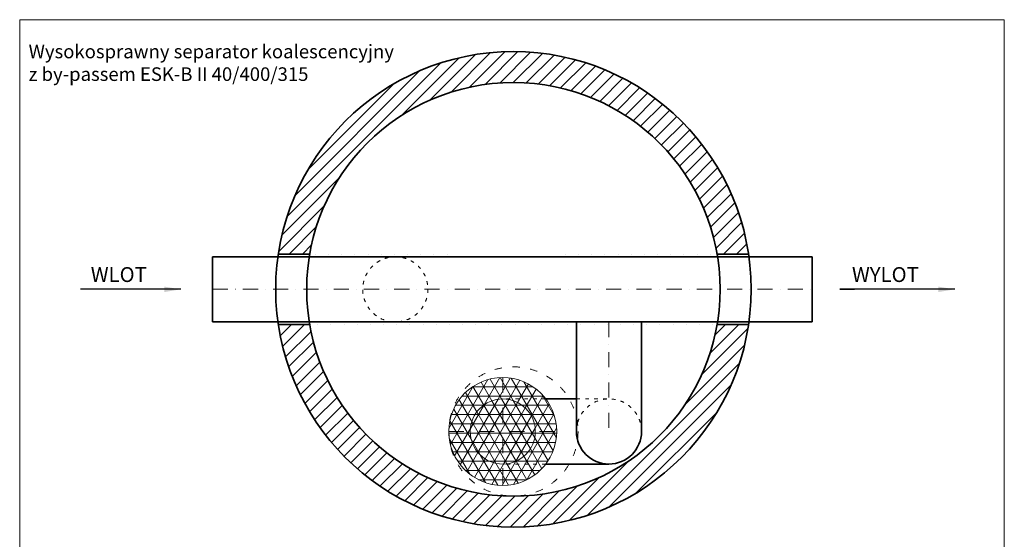
# Model space of a CAD drawing. Units: millimetres. Extents: x -4116 to 971, y 304 to 7040.
# Drawn here: x -4116 to 647, y 4527 to 7040 of the extents above; entities that cross this region are included whole.
import ezdxf

# ---------------------------------------------------------------- set-up
doc = ezdxf.new("R2010")
doc.units = ezdxf.units.MM
doc.header["$MEASUREMENT"] = 0
doc.linetypes.add('ACAD_ISO03W100', pattern=[30, 12, -18])
doc.linetypes.add('DASHDOTX2', pattern=[50.8, 25.4, -12.7, 0, -12.7])
doc.layers.get('0').update_dxf_attribs({"lineweight": 5})
for name, color, linetype, lineweight in [('Korpus', 7, 'Continuous', 35), ('Opis', 7, 'Continuous', 5), ('Osie', 7, 'DASHDOTX2', 5), ('Pianka', 7, 'Continuous', 5), ('Przerywana', 7, 'ACAD_ISO03W100', 5), ('Wyposażenie', 7, 'Continuous', 20), ('Właz', 7, 'Continuous', 20)]:
    doc.layers.add(name, color=color, linetype=linetype, lineweight=lineweight)
doc.styles.get("Standard").update_dxf_attribs({"font": 'arial.ttf'})
doc.dimstyles.new('ISO-25', dxfattribs={"dimtxt": 30, "dimasz": 30, "dimexe": 0, "dimexo": 200, "dimgap": 6.25, "dimtad": 1, "dimtxsty": 'Standard', "dimblk": 'OBLIQUE', "dimcen": 25, "dimadec": 0, "dimazin": 0, "dimtfac": 1, "dimtmove": 0, "dimatfit": 3, "dimfxl": 0, "dimarcsym": 0})
pattern_1 = [(0, (5e-13, -224.77), (0, 45), []), (60, (5e-13, -224.77), (-38.97114, 22.5), []), (120, (5e-13, -224.77), (-38.97114, -22.5), [])]

# ---------------------------------------------------------------- blocks, each defined once
blk = doc.blocks.new('_Oblique')
at = {"color": 0, "linetype": 'ByBlock', "lineweight": -2}
blk.add_line((-0.5, -0.5), (0.5, 0.5), dxfattribs=at)

msp = doc.modelspace()

# ---------------------------------------------------------------- hatches: boundary and pattern name
h = msp.add_hatch()
h.set_pattern_fill('ANSI31', color=256, scale=360, style=0)
edge = h.paths.add_edge_path()
edge.add_arc((-1727.291, 5736.281), 1000, 9.816891, 170.183109, ccw=False)
edge.add_line((-741.933, 5906.781), (-590, 5906.781))
edge.add_arc((-1727.291, 5736.281), 1150, 8.526155, 171.473845)
edge.add_line((-2864.581, 5906.781), (-2712.648, 5906.781))
h = msp.add_hatch()
h.set_pattern_fill('ANSI31', color=256, scale=360, style=0)
h.set_pattern_definition([(45, (5e-13, -224.77), (-31.8198, 31.8198), [])])
edge = h.paths.add_edge_path()
edge.add_line((-590, 5565.781), (-741.933, 5565.781))
edge.add_arc((-1727.291, 5736.281), 1000, 189.816893, 350.183109, ccw=False)
edge.add_line((-2712.648, 5565.781), (-2864.581, 5565.781))
edge.add_arc((-1727.291, 5736.281), 1150, 188.526156, 351.473845)
at = {"layer": 'Pianka'}
h = msp.add_hatch(dxfattribs=at)
h.set_pattern_fill('NET3', color=256, scale=360, style=0)
h.set_pattern_definition(pattern_1)
h.paths.add_polyline_path([(-2039.791, 5048.781, 1), (-1517.791, 5048.781, 1)])
h.paths.add_polyline_path([(-1936.291, 5048.781, -1), (-1621.291, 5048.781, -1)], flags=16)
h = msp.add_hatch(dxfattribs=at)
h.set_pattern_fill('NET3', color=256, scale=360, style=0)
h.set_pattern_definition(pattern_1)
h.paths.add_polyline_path([(-1936.291, 5048.781, 1), (-1621.291, 5048.781, 1)])

# ---------------------------------------------------------------- linework, layer by layer
for p, q in [((647.227, 7040.397), (-4115.542, 7040.397)), ((-4115.542, 7040.397), (-4115.542, 304.48)), ((647.227, 304.48), (647.227, 7040.397))]:
    msp.add_line(p, q)
at = {"layer": 'Korpus'}
for p, q in [((-2712.648, 5906.781), (-2864.581, 5906.781)), ((-741.933, 5906.781), (-590, 5906.781)), ((-3182.271, 5893.781), (-282.315, 5893.781)), ((-3182.271, 5893.781), (-3182.271, 5578.781)), ((-282.315, 5893.781), (-282.315, 5578.781)), ((-3182.271, 5578.781), (-282.315, 5578.781)), ((-1422.537, 5048.781), (-1422.537, 5578.781)), ((-1107.537, 5048.781), (-1107.537, 5578.781)), ((-2712.648, 5565.781), (-2864.581, 5565.781)), ((-741.933, 5565.781), (-590, 5565.781)), ((-1422.537, 5205.903), (-1570.384, 5205.903)), ((-1265.037, 4891.281), (-1570.669, 4891.281))]:
    msp.add_line(p, q, dxfattribs=at)
for radius in [1150, 1000]:
    msp.add_circle((-1727.291, 5736.281), radius, dxfattribs=at)
msp.add_arc((-1265.037, 5048.781), 157.5, 180, 0, dxfattribs=at)
at = {"layer": 'Osie', "ltscale": 2.88}
for p, q in [((-3182.271, 5736.281), (-282.315, 5736.281)), ((-1265.037, 5578.781), (-1265.037, 5048.781)), ((-1778.791, 5309.781), (-1778.791, 4787.781)), ((-2039.791, 5048.781), (-1517.791, 5048.781))]:
    msp.add_line(p, q, dxfattribs=at)
at = {"layer": 'Przerywana', "ltscale": 1.44}
for p, q in [((-1570.384, 5205.903), (-1778.791, 5206.281)), ((-1422.537, 5205.903), (-1265.037, 5205.903)), ((-1570.669, 4891.281), (-1778.791, 4891.281))]:
    msp.add_line(p, q, dxfattribs=at)
msp.add_circle((-2298.426, 5736.281), 157.5, dxfattribs=at)
msp.add_arc((-1265.037, 5048.781), 157.5, 0, 180, dxfattribs=at)
at = {"layer": 'Wyposażenie'}
for radius in [261, 157.5]:
    msp.add_circle((-1778.791, 5048.781), radius, dxfattribs=at)
at = {"layer": 'Właz', "linetype": 'ACAD_ISO03W100', "ltscale": 2.88}
msp.add_circle((-1727.291, 5048.781), 312.5, dxfattribs=at)

# ---------------------------------------------------------------- texts
at = {"layer": 'Opis'}
for s, insert, char_height, attachment_point in [('{Wysokosprawny separator koalescencyjny\\Pz by-passem ESK-B II 40/400/315}', (-4072.343, 6919.438), 65.69958, 1), ('WLOT', (-3636.17, 5843.713), 72, 2), ('WYLOT', (71.998, 5843.713), 72, 2)]:
    msp.add_mtext(s, dxfattribs=dict(at, insert=insert, char_height=char_height, attachment_point=attachment_point))

# ---------------------------------------------------------------- leaders
for points in [[(-3336.159, 5736.281), (-3820.982, 5736.281), (-3820.982, 5736.36)], [(407.398, 5736.281), (-148.203, 5736.281), (-77.424, 5736.36)]]:
    msp.add_leader(points, dimstyle='ISO-25', override={"dimasz": 80, "dimtad": 0}, dxfattribs=at)

doc.saveas('drawing.dxf')
